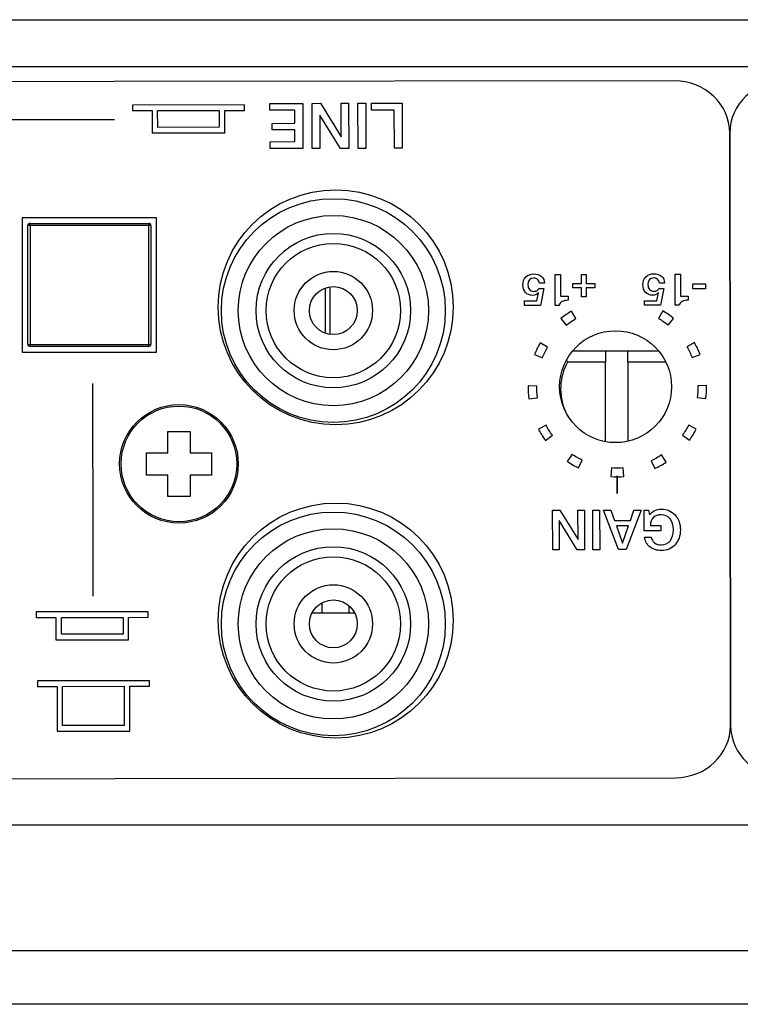
# Model space of a CAD drawing. Units: millimetres. Extents: x 5 to 1169, y 20 to 821.
# Drawn here: x 264 to 296, y 184 to 228 of the extents above; entities that cross this region are included whole.
import ezdxf

# ---------------------------------------------------------------- set-up
doc = ezdxf.new("R2010")
doc.units = ezdxf.units.MM
for name, color, linetype in [('00-3491-0102_BAS', 7, 'Continuous'), ('00-3493-0101_TOP', 7, 'Continuous'), ('BASE_CIRCUIT_FRO', 7, 'Continuous'), ('BASE_RCA_STEREO', 7, 'Continuous'), ('BOTÓ_REAN_5.5X5.', 7, 'Continuous'), ('CARGOL_DIN7981F_', 7, 'Continuous'), ('CONMUTADOR_ALPS_', 7, 'Continuous'), ('Default', 7, 'Continuous'), ('POTENCIÒMETRE_RO', 7, 'Continuous'), ('PULSADOR_CAIBA_M', 7, 'Continuous'), ('Silk', 7, 'Continuous')]:
    doc.layers.add(name, color=color, linetype=linetype)

# ---------------------------------------------------------------- blocks, each defined once
blk = doc.blocks.new('SE3')
at = {"layer": '00-3491-0102_BAS', "color": 7, "linetype": 'Continuous'}
for p, q in [((152.193, 228.452), (580.593, 228.452)), ((263.821, 219.602), (263.821, 213.602)), ((269.821, 219.602), (263.821, 219.602)), ((269.821, 213.602), (269.821, 219.602)), ((263.821, 213.602), (269.821, 213.602))]:
    blk.add_line(p, q, dxfattribs=at)
at = {"layer": '00-3491-0102_BAS', "color": 7}
blk.add_line((580.593, 226.352), (152.193, 226.352), dxfattribs=at)
at = {"layer": '00-3491-0102_BAS', "color": 7, "linetype": 'Continuous'}
for centre, radius in [((277.821, 215.602), 5.25), ((290.321, 212.052), 2.5), ((277.821, 201.602), 5.25)]:
    blk.add_circle(centre, radius, dxfattribs=at)
at = {"layer": '00-3493-0101_TOP', "color": 7, "linetype": 'Continuous'}
for p, q in [((485.131, 192.452), (247.655, 192.452)), ((581.391, 184.452), (151.395, 184.452))]:
    blk.add_line(p, q, dxfattribs=at)
at = {"layer": '00-3493-0101_TOP', "color": 7}
blk.add_line((151.395, 186.852), (581.391, 186.852), dxfattribs=at)
at = {"layer": 'BASE_CIRCUIT_FRO', "color": 7, "linetype": 'Continuous'}
blk.add_line((276.769, 201.952), (278.663, 201.952), dxfattribs=at)
at = {"layer": 'BASE_RCA_STEREO', "color": 7, "linetype": 'Continuous'}
for centre, radius in [((277.716, 215.452), 5), ((277.716, 215.452), 4.25), ((277.716, 215.452), 3), ((277.716, 215.452), 1.75), ((277.716, 215.452), 1.071), ((277.716, 201.452), 5), ((277.716, 201.452), 4.25), ((277.716, 201.452), 3), ((277.716, 201.452), 1.75), ((277.716, 201.452), 1.071)]:
    blk.add_circle(centre, radius, dxfattribs=at)
at = {"layer": 'BASE_RCA_STEREO', "color": 7}
for centre in [(277.716, 215.452), (277.716, 201.452)]:
    blk.add_circle(centre, 3.45, dxfattribs=at)
at = {"layer": 'BOTÓ_REAN_5.5X5.', "color": 7, "linetype": 'Continuous'}
for p, q in [((264.071, 213.952), (264.071, 219.252)), ((264.171, 219.352), (269.471, 219.352)), ((269.571, 219.252), (269.571, 213.952)), ((269.471, 213.852), (264.171, 213.852))]:
    blk.add_line(p, q, dxfattribs=at)
at = {"layer": 'BOTÓ_REAN_5.5X5.', "color": 7}
for p, q in [((264.171, 219.262), (264.171, 219.352)), ((269.471, 219.262), (264.171, 219.262)), ((264.171, 219.262), (264.171, 213.942)), ((269.471, 219.262), (269.471, 219.352)), ((269.471, 213.942), (269.471, 219.262)), ((264.171, 213.942), (269.471, 213.942)), ((264.171, 213.852), (264.171, 213.942)), ((269.471, 213.852), (269.471, 213.942))]:
    blk.add_line(p, q, dxfattribs=at)
at = {"layer": 'BOTÓ_REAN_5.5X5.', "color": 7, "linetype": 'Continuous'}
for centre, start, end in [((264.171, 219.252), 90, 180), ((269.471, 219.252), 0, 90), ((264.171, 213.952), 180, 270), ((269.471, 213.952), 270, 0)]:
    blk.add_arc(centre, 0.1, start, end, dxfattribs=at)
at = {"layer": 'BOTÓ_REAN_5.5X5.', "color": 7}
for centre, start_param, end_param in [((264.171, 219.252), 1.570796, 3.141593), ((269.471, 219.252), 0, 1.570796), ((264.171, 213.952), 3.141593, 4.712389), ((269.471, 213.952), 4.712389, 6.283185)]:
    blk.add_ellipse(centre, major_axis=(0.1, 0), ratio=0.098332, start_param=start_param, end_param=end_param, dxfattribs=at)
at = {"layer": 'CARGOL_DIN7981F_', "color": 7, "linetype": 'Continuous'}
for p, q in [((270.321, 209.102), (270.321, 210.052)), ((270.321, 210.052), (271.321, 210.052)), ((271.321, 210.052), (271.321, 209.102)), ((269.371, 208.102), (269.371, 209.102)), ((269.371, 209.102), (270.321, 209.102)), ((271.321, 209.102), (272.271, 209.102)), ((272.271, 209.102), (272.271, 208.102)), ((270.321, 208.102), (269.371, 208.102)), ((270.321, 207.152), (270.321, 208.102)), ((272.271, 208.102), (271.321, 208.102)), ((271.321, 208.102), (271.321, 207.152)), ((271.321, 207.152), (270.321, 207.152))]:
    blk.add_line(p, q, dxfattribs=at)
blk.add_circle((270.821, 208.602), 2.65, dxfattribs=at)
at = {"layer": 'CARGOL_DIN7981F_', "color": 7}
blk.add_circle((270.821, 208.602), 2.585, dxfattribs=at)
at = {"layer": 'CONMUTADOR_ALPS_', "color": 7}
blk.add_line((277.566, 216.513), (277.566, 214.392), dxfattribs=at)
at = {"layer": 'CONMUTADOR_ALPS_', "color": 7, "linetype": 'Continuous'}
blk.add_line((277.366, 214.44), (277.366, 216.464), dxfattribs=at)
at = {"layer": 'POTENCIÒMETRE_RO', "color": 7, "linetype": 'Continuous'}
for p, q in [((288.4, 213.652), (289.866, 213.652)), ((289.866, 213.652), (290.866, 213.652)), ((289.866, 213.652), (289.866, 213.152)), ((290.866, 213.652), (292.242, 213.652)), ((290.866, 213.152), (290.866, 213.652)), ((288.125, 213.238), (288.173, 213.152)), ((289.866, 213.152), (288.173, 213.152)), ((289.866, 209.594), (289.866, 213.152)), ((290.866, 213.152), (290.866, 209.612)), ((292.56, 213.152), (290.866, 213.152))]:
    blk.add_line(p, q, dxfattribs=at)
for start, end in [(151.3146, 202.9714), (25.4848, 28.6854)]:
    blk.add_arc((290.366, 211.952), 2.5, start, end, dxfattribs=at)
at = {"layer": 'PULSADOR_CAIBA_M', "color": 7, "linetype": 'Continuous'}
for p, q in [((277.216, 201.952), (277.216, 202.399)), ((278.416, 201.952), (278.416, 202.263)), ((278.416, 201.952), (278.416, 202.263))]:
    blk.add_line(p, q, dxfattribs=at)

msp = doc.modelspace()

# ---------------------------------------------------------------- linework, layer by layer
at = {"layer": 'Silk', "color": 7, "linetype": 'Continuous'}
for points in [[(292.952, 225.721), (292.952, 225.721), (242.883, 225.653), (242.883, 225.653)], [(295.422, 223.389), (295.421, 224.674), (294.309, 225.723), (292.952, 225.721)], [(297.883, 225.728), (296.526, 225.726), (295.417, 224.674), (295.419, 223.389)], [(273.745, 224.647), (273.745, 224.647), (268.745, 224.64), (268.745, 224.64)], [(268.745, 224.64), (268.745, 224.64), (268.745, 224.39), (268.745, 224.39)], [(273.745, 224.397), (273.745, 224.397), (273.745, 224.647), (273.745, 224.647)], [(274.878, 224.712), (274.878, 224.712), (276.346, 224.714), (276.346, 224.714)], [(274.879, 224.407), (274.879, 224.407), (274.878, 224.712), (274.878, 224.712)], [(275.993, 224.408), (275.993, 224.408), (274.879, 224.407), (274.879, 224.407)], [(275.994, 223.821), (275.994, 223.821), (275.993, 224.408), (275.993, 224.408)], [(276.346, 224.714), (276.346, 224.714), (276.351, 222.699), (276.351, 222.699)], [(276.769, 224.714), (276.769, 224.714), (277.142, 224.715), (277.142, 224.715)], [(276.775, 222.699), (276.775, 222.699), (276.769, 224.714), (276.769, 224.714)], [(277.142, 224.715), (277.142, 224.715), (278.067, 223.223), (278.067, 223.223)], [(278.067, 223.223), (278.067, 223.223), (278.065, 224.716), (278.065, 224.716)], [(278.065, 224.716), (278.065, 224.716), (278.398, 224.716), (278.398, 224.716)], [(278.398, 224.716), (278.398, 224.716), (278.403, 222.701), (278.403, 222.701)], [(278.815, 224.717), (278.815, 224.717), (279.168, 224.717), (279.168, 224.717)], [(278.821, 222.702), (278.821, 222.702), (278.815, 224.717), (278.815, 224.717)], [(279.168, 224.717), (279.168, 224.717), (279.174, 222.702), (279.174, 222.702)], [(279.414, 224.718), (279.414, 224.718), (280.788, 224.72), (280.788, 224.72)], [(279.414, 224.413), (279.414, 224.413), (279.414, 224.718), (279.414, 224.718)], [(280.438, 224.414), (280.438, 224.414), (279.414, 224.413), (279.414, 224.413)], [(280.444, 222.704), (280.444, 222.704), (280.438, 224.414), (280.438, 224.414)], [(280.788, 224.72), (280.788, 224.72), (280.793, 222.705), (280.793, 222.705)], [(260.118, 223.989), (267.948, 223.999), (267.948, 223.999), (267.948, 223.999)], [(268.745, 224.39), (268.745, 224.39), (269.62, 224.391), (269.62, 224.391)], [(269.62, 224.391), (269.62, 224.391), (269.621, 223.391), (269.621, 223.391)], [(269.87, 224.391), (269.87, 224.391), (272.62, 224.395), (272.62, 224.395)], [(269.871, 223.641), (269.871, 223.641), (269.87, 224.391), (269.87, 224.391)], [(272.62, 224.395), (272.62, 224.395), (272.621, 223.645), (272.621, 223.645)], [(272.87, 224.395), (272.87, 224.395), (273.745, 224.397), (273.745, 224.397)], [(272.871, 223.395), (272.871, 223.395), (272.87, 224.395), (272.87, 224.395)], [(277.106, 224.186), (277.106, 224.186), (277.108, 222.7), (277.108, 222.7)], [(278.03, 222.7), (278.03, 222.7), (277.106, 224.186), (277.106, 224.186)], [(272.621, 223.645), (272.621, 223.645), (269.871, 223.641), (269.871, 223.641)], [(274.981, 223.82), (274.981, 223.82), (275.994, 223.821), (275.994, 223.821)], [(274.981, 223.529), (274.981, 223.529), (274.981, 223.82), (274.981, 223.82)], [(275.995, 223.531), (275.995, 223.531), (274.981, 223.529), (274.981, 223.529)], [(275.995, 223.003), (275.995, 223.003), (275.995, 223.531), (275.995, 223.531)], [(269.621, 223.391), (269.621, 223.391), (272.871, 223.395), (272.871, 223.395)], [(295.419, 223.389), (295.419, 223.389), (295.455, 196.918), (295.455, 196.918)], [(295.458, 196.918), (295.458, 196.918), (295.422, 223.389), (295.422, 223.389)], [(274.898, 223.001), (274.898, 223.001), (275.995, 223.003), (275.995, 223.003)], [(274.898, 222.697), (274.898, 222.697), (274.898, 223.001), (274.898, 223.001)], [(276.351, 222.699), (276.351, 222.699), (274.898, 222.697), (274.898, 222.697)], [(277.108, 222.7), (277.108, 222.7), (276.775, 222.699), (276.775, 222.699)], [(278.403, 222.701), (278.403, 222.701), (278.03, 222.7), (278.03, 222.7)], [(279.174, 222.702), (279.174, 222.702), (278.821, 222.702), (278.821, 222.702)], [(280.793, 222.705), (280.793, 222.705), (280.444, 222.704), (280.444, 222.704)], [(287.62, 217.066), (287.62, 217.066), (287.867, 217.066), (287.867, 217.066)], [(287.622, 215.683), (287.622, 215.683), (287.62, 217.066), (287.62, 217.066)], [(287.867, 217.066), (287.867, 217.066), (287.866, 216.091), (287.866, 216.091)], [(288.802, 216.665), (288.802, 216.665), (288.801, 217.066), (288.801, 217.066)], [(288.801, 217.066), (288.801, 217.066), (289.003, 217.066), (289.003, 217.066)], [(289.003, 217.066), (289.003, 217.066), (289.003, 216.665), (289.003, 216.665)], [(292.98, 217.073), (292.98, 217.073), (293.227, 217.074), (293.227, 217.074)], [(292.982, 215.691), (292.982, 215.691), (292.98, 217.073), (292.98, 217.073)], [(293.227, 217.074), (293.227, 217.074), (293.227, 216.098), (293.227, 216.098)], [(287.144, 216.672), (287.144, 216.672), (286.917, 216.672), (286.917, 216.672)], [(288.405, 216.664), (288.405, 216.664), (288.802, 216.665), (288.802, 216.665)], [(288.405, 216.463), (288.405, 216.463), (288.405, 216.664), (288.405, 216.664)], [(289.003, 216.665), (289.003, 216.665), (289.4, 216.666), (289.4, 216.666)], [(289.4, 216.666), (289.4, 216.666), (289.401, 216.464), (289.401, 216.464)], [(292.505, 216.68), (292.505, 216.68), (292.278, 216.679), (292.278, 216.679)], [(293.765, 216.644), (293.765, 216.644), (294.342, 216.645), (294.342, 216.645)], [(293.766, 216.431), (293.766, 216.431), (293.765, 216.644), (293.765, 216.644)], [(294.342, 216.645), (294.342, 216.645), (294.342, 216.431), (294.342, 216.431)], [(286.802, 215.884), (286.802, 215.884), (286.874, 216.247), (286.874, 216.247)], [(286.892, 216.439), (286.892, 216.439), (287.117, 216.439), (287.117, 216.439)], [(287.117, 216.439), (287.117, 216.439), (286.97, 215.682), (286.97, 215.682)], [(287.866, 216.091), (287.866, 216.091), (288.206, 216.091), (288.206, 216.091)], [(288.206, 216.091), (288.206, 216.091), (288.206, 215.913), (288.206, 215.913)], [(288.802, 216.463), (288.802, 216.463), (288.405, 216.463), (288.405, 216.463)], [(288.803, 216.068), (288.803, 216.068), (288.802, 216.463), (288.802, 216.463)], [(289.004, 216.068), (289.004, 216.068), (288.803, 216.068), (288.803, 216.068)], [(289.003, 216.464), (289.003, 216.464), (289.004, 216.068), (289.004, 216.068)], [(289.401, 216.464), (289.401, 216.464), (289.003, 216.464), (289.003, 216.464)], [(292.162, 215.891), (292.162, 215.891), (292.235, 216.255), (292.235, 216.255)], [(292.252, 216.446), (292.252, 216.446), (292.477, 216.447), (292.477, 216.447)], [(292.477, 216.447), (292.477, 216.447), (292.33, 215.69), (292.33, 215.69)], [(293.227, 216.098), (293.227, 216.098), (293.566, 216.098), (293.566, 216.098)], [(293.566, 216.098), (293.566, 216.098), (293.567, 215.921), (293.567, 215.921)], [(294.342, 216.431), (294.342, 216.431), (293.766, 216.431), (293.766, 216.431)], [(286.254, 215.883), (286.254, 215.883), (286.802, 215.884), (286.802, 215.884)], [(286.255, 215.681), (286.255, 215.681), (286.254, 215.883), (286.254, 215.883)], [(286.97, 215.682), (286.97, 215.682), (286.255, 215.681), (286.255, 215.681)], [(287.803, 215.684), (287.803, 215.684), (287.622, 215.683), (287.622, 215.683)], [(291.615, 215.89), (291.615, 215.89), (292.162, 215.891), (292.162, 215.891)], [(291.615, 215.689), (291.615, 215.689), (291.615, 215.89), (291.615, 215.89)], [(292.33, 215.69), (292.33, 215.69), (291.615, 215.689), (291.615, 215.689)], [(293.164, 215.691), (293.164, 215.691), (292.982, 215.691), (292.982, 215.691)], [(288.354, 215.43), (288.187, 215.33), (288.027, 215.218), (287.876, 215.095)], [(288.551, 215.101), (288.551, 215.101), (288.354, 215.43), (288.354, 215.43)], [(292.434, 215.436), (292.434, 215.436), (292.238, 215.106), (292.238, 215.106)], [(292.913, 215.102), (292.761, 215.225), (292.601, 215.336), (292.434, 215.436)], [(287.876, 215.095), (287.876, 215.095), (288.119, 214.798), (288.119, 214.798)], [(288.119, 214.798), (288.256, 214.909), (288.4, 215.01), (288.551, 215.101)], [(292.238, 215.106), (292.389, 215.016), (292.534, 214.915), (292.67, 214.804)], [(292.67, 214.804), (292.67, 214.804), (292.913, 215.102), (292.913, 215.102)], [(286.953, 214.01), (286.855, 213.842), (286.77, 213.666), (286.698, 213.485)], [(287.285, 213.818), (287.285, 213.818), (286.953, 214.01), (286.953, 214.01)], [(293.839, 214.02), (293.839, 214.02), (293.508, 213.826), (293.508, 213.826)], [(294.096, 213.495), (294.023, 213.676), (293.937, 213.851), (293.839, 214.02)], [(286.698, 213.485), (286.698, 213.485), (287.054, 213.343), (287.054, 213.343)], [(287.054, 213.343), (287.119, 213.507), (287.197, 213.665), (287.285, 213.818)], [(293.508, 213.826), (293.596, 213.674), (293.674, 213.516), (293.74, 213.352)], [(293.74, 213.352), (293.74, 213.352), (294.096, 213.495), (294.096, 213.495)], [(266.962, 212.197), (266.975, 202.697), (266.975, 202.697), (266.975, 202.697)], [(286.415, 212.089), (286.412, 211.894), (286.422, 211.699), (286.447, 211.506)], [(286.799, 212.082), (286.799, 212.082), (286.415, 212.089), (286.415, 212.089)], [(286.828, 211.555), (286.805, 211.729), (286.796, 211.906), (286.799, 212.082)], [(293.998, 212.091), (294.002, 211.915), (293.993, 211.739), (293.971, 211.564)], [(294.382, 212.1), (294.382, 212.1), (293.998, 212.091), (293.998, 212.091)], [(294.352, 211.517), (294.376, 211.71), (294.386, 211.905), (294.382, 212.1)], [(286.447, 211.506), (286.447, 211.506), (286.828, 211.555), (286.828, 211.555)], [(293.971, 211.564), (293.971, 211.564), (294.352, 211.517), (294.352, 211.517)], [(287.216, 210.328), (287.216, 210.328), (286.877, 210.148), (286.877, 210.148)], [(287.497, 209.881), (287.392, 210.023), (287.299, 210.172), (287.216, 210.328)], [(293.586, 210.336), (293.504, 210.181), (293.41, 210.031), (293.307, 209.889)], [(293.925, 210.158), (293.925, 210.158), (293.586, 210.336), (293.586, 210.336)], [(286.877, 210.148), (286.968, 209.976), (287.072, 209.811), (287.187, 209.654)], [(287.187, 209.654), (287.187, 209.654), (287.497, 209.881), (287.497, 209.881)], [(293.307, 209.889), (293.307, 209.889), (293.617, 209.662), (293.617, 209.662)], [(293.617, 209.662), (293.732, 209.82), (293.835, 209.985), (293.925, 210.158)], [(288.379, 209.031), (288.379, 209.031), (288.164, 208.713), (288.164, 208.713)], [(288.836, 208.768), (288.678, 208.844), (288.525, 208.932), (288.379, 209.031)], [(292.374, 209.001), (292.227, 208.905), (292.073, 208.819), (291.913, 208.745)], [(292.585, 208.68), (292.585, 208.68), (292.374, 209.001), (292.374, 209.001)], [(288.164, 208.713), (288.325, 208.604), (288.494, 208.506), (288.67, 208.422)], [(288.67, 208.422), (288.67, 208.422), (288.836, 208.768), (288.836, 208.768)], [(291.913, 208.745), (291.913, 208.745), (292.075, 208.397), (292.075, 208.397)], [(292.075, 208.397), (292.251, 208.479), (292.422, 208.573), (292.585, 208.68)], [(290.14, 208.42), (290.14, 208.42), (290.112, 208.037), (290.112, 208.037)], [(290.667, 208.421), (290.492, 208.408), (290.315, 208.408), (290.14, 208.42)], [(290.696, 208.038), (290.696, 208.038), (290.667, 208.421), (290.667, 208.421)], [(290.112, 208.037), (290.307, 208.023), (290.502, 208.024), (290.696, 208.038)], [(290.39, 207.273), (290.39, 207.273), (290.389, 208.072), (290.389, 208.072)], [(290.389, 208.072), (290.389, 208.072), (290.39, 207.273), (290.39, 207.273)], [(287.512, 204.766), (287.512, 204.766), (287.507, 206.53), (287.507, 206.53)], [(287.507, 206.53), (287.507, 206.53), (287.833, 206.53), (287.833, 206.53)], [(287.833, 206.53), (287.833, 206.53), (288.643, 205.225), (288.643, 205.225)], [(288.641, 206.531), (288.641, 206.531), (288.932, 206.532), (288.932, 206.532)], [(288.643, 205.225), (288.643, 205.225), (288.641, 206.531), (288.641, 206.531)], [(288.932, 206.532), (288.932, 206.532), (288.937, 204.768), (288.937, 204.768)], [(289.298, 206.532), (289.298, 206.532), (289.606, 206.532), (289.606, 206.532)], [(289.303, 204.769), (289.303, 204.769), (289.298, 206.532), (289.298, 206.532)], [(289.606, 206.532), (289.606, 206.532), (289.611, 204.769), (289.611, 204.769)], [(289.774, 206.533), (289.774, 206.533), (290.109, 206.533), (290.109, 206.533)], [(290.458, 204.77), (290.458, 204.77), (289.774, 206.533), (289.774, 206.533)], [(290.109, 206.533), (290.109, 206.533), (290.275, 206.067), (290.275, 206.067)], [(291.461, 206.535), (291.461, 206.535), (290.787, 204.771), (290.787, 204.771)], [(290.98, 206.068), (290.98, 206.068), (291.143, 206.535), (291.143, 206.535)], [(291.143, 206.535), (291.143, 206.535), (291.461, 206.535), (291.461, 206.535)], [(291.596, 205.607), (291.596, 205.607), (291.594, 206.535), (291.594, 206.535)], [(291.594, 206.535), (291.594, 206.535), (291.789, 206.535), (291.789, 206.535)], [(291.789, 206.535), (291.789, 206.535), (291.837, 206.328), (291.837, 206.328)], [(287.802, 206.067), (287.802, 206.067), (287.804, 204.767), (287.804, 204.767)], [(288.611, 204.767), (288.611, 204.767), (287.802, 206.067), (287.802, 206.067)], [(290.275, 206.067), (290.275, 206.067), (290.98, 206.068), (290.98, 206.068)], [(290.896, 205.833), (290.896, 205.833), (290.356, 205.832), (290.356, 205.832)], [(290.356, 205.832), (290.356, 205.832), (290.626, 205.065), (290.626, 205.065)], [(290.626, 205.065), (290.626, 205.065), (290.896, 205.833), (290.896, 205.833)], [(292.344, 205.608), (292.344, 205.608), (291.596, 205.607), (291.596, 205.607)], [(291.874, 205.842), (291.874, 205.842), (292.343, 205.842), (292.343, 205.842)], [(292.343, 205.842), (292.343, 205.842), (292.344, 205.608), (292.344, 205.608)], [(291.613, 205.333), (291.613, 205.333), (291.914, 205.333), (291.914, 205.333)], [(287.804, 204.767), (287.804, 204.767), (287.512, 204.766), (287.512, 204.766)], [(288.937, 204.768), (288.937, 204.768), (288.611, 204.767), (288.611, 204.767)], [(289.611, 204.769), (289.611, 204.769), (289.303, 204.769), (289.303, 204.769)], [(290.787, 204.771), (290.787, 204.771), (290.458, 204.77), (290.458, 204.77)], [(269.448, 201.996), (269.448, 201.996), (264.448, 201.99), (264.448, 201.99)], [(264.448, 201.99), (264.448, 201.99), (264.448, 201.74), (264.448, 201.74)], [(269.448, 201.746), (269.448, 201.746), (269.448, 201.996), (269.448, 201.996)], [(264.448, 201.74), (264.448, 201.74), (265.323, 201.741), (265.323, 201.741)], [(265.323, 201.741), (265.323, 201.741), (265.324, 200.741), (265.324, 200.741)], [(265.573, 201.741), (265.573, 201.741), (268.323, 201.745), (268.323, 201.745)], [(265.574, 200.991), (265.574, 200.991), (265.573, 201.741), (265.573, 201.741)], [(268.323, 201.745), (268.323, 201.745), (268.324, 200.995), (268.324, 200.995)], [(268.573, 201.745), (268.573, 201.745), (269.448, 201.746), (269.448, 201.746)], [(268.574, 200.745), (268.574, 200.745), (268.573, 201.745), (268.573, 201.745)], [(265.324, 200.741), (265.324, 200.741), (268.574, 200.745), (268.574, 200.745)], [(268.324, 200.995), (268.324, 200.995), (265.574, 200.991), (265.574, 200.991)], [(269.499, 198.914), (269.499, 198.914), (264.499, 198.907), (264.499, 198.907)], [(264.499, 198.907), (264.499, 198.907), (264.5, 198.657), (264.5, 198.657)], [(269.5, 198.664), (269.5, 198.664), (269.499, 198.914), (269.499, 198.914)], [(264.5, 198.657), (264.5, 198.657), (265.375, 198.658), (265.375, 198.658)], [(265.375, 198.658), (265.375, 198.658), (265.377, 196.658), (265.377, 196.658)], [(265.625, 198.659), (265.625, 198.659), (268.375, 198.662), (268.375, 198.662)], [(265.627, 196.909), (265.627, 196.909), (265.625, 198.659), (265.625, 198.659)], [(268.375, 198.662), (268.375, 198.662), (268.377, 196.912), (268.377, 196.912)], [(268.625, 198.663), (268.625, 198.663), (269.5, 198.664), (269.5, 198.664)], [(268.627, 196.663), (268.627, 196.663), (268.625, 198.663), (268.625, 198.663)], [(268.377, 196.912), (268.377, 196.912), (265.627, 196.909), (265.627, 196.909)], [(292.994, 194.579), (294.351, 194.58), (295.46, 195.633), (295.458, 196.918)], [(295.455, 196.918), (295.456, 195.633), (296.568, 194.583), (297.925, 194.585)], [(265.377, 196.658), (265.377, 196.658), (268.627, 196.663), (268.627, 196.663)], [(242.925, 194.51), (242.925, 194.51), (292.994, 194.579), (292.994, 194.579)]]:
    msp.add_open_spline(points, degree=3, dxfattribs=at)
for points, knots in [([(286.874, 216.247), (286.812, 216.172), (286.727, 216.134), (286.618, 216.134), (286.485, 216.134), (286.378, 216.176), (286.299, 216.26), (286.22, 216.345), (286.181, 216.458), (286.18, 216.602), (286.18, 216.744), (286.225, 216.861), (286.316, 216.954), (286.407, 217.046), (286.522, 217.092), (286.662, 217.093), (286.805, 217.093), (286.921, 217.055), (287.01, 216.979), (287.099, 216.904), (287.144, 216.801), (287.144, 216.672)], [0, 0, 0, 0, 0.142857, 0.142857, 0.142857, 0.285714, 0.285714, 0.285714, 0.428571, 0.428571, 0.428571, 0.571429, 0.571429, 0.571429, 0.714286, 0.714286, 0.714286, 0.857143, 0.857143, 0.857143, 1, 1, 1, 1]), ([(292.235, 216.255), (292.173, 216.179), (292.087, 216.142), (291.978, 216.142), (291.845, 216.141), (291.739, 216.183), (291.66, 216.268), (291.581, 216.352), (291.541, 216.466), (291.541, 216.609), (291.541, 216.751), (291.586, 216.869), (291.677, 216.961), (291.767, 217.053), (291.883, 217.1), (292.022, 217.1), (292.166, 217.1), (292.282, 217.062), (292.371, 216.987), (292.46, 216.911), (292.505, 216.809), (292.505, 216.68)], [0, 0, 0, 0, 0.142857, 0.142857, 0.142857, 0.285714, 0.285714, 0.285714, 0.428571, 0.428571, 0.428571, 0.571429, 0.571429, 0.571429, 0.714286, 0.714286, 0.714286, 0.857143, 0.857143, 0.857143, 1, 1, 1, 1]), ([(286.917, 216.672), (286.91, 216.746), (286.885, 216.803), (286.84, 216.844), (286.795, 216.885), (286.736, 216.905), (286.662, 216.905), (286.491, 216.905), (286.405, 216.805), (286.405, 216.606), (286.406, 216.515), (286.429, 216.444), (286.475, 216.391), (286.521, 216.338), (286.586, 216.312), (286.669, 216.312), (286.724, 216.312), (286.77, 216.322), (286.807, 216.34), (286.844, 216.358), (286.872, 216.392), (286.892, 216.439)], [0, 0, 0, 0, 0.142857, 0.142857, 0.142857, 0.285714, 0.285714, 0.285714, 0.428571, 0.428571, 0.428571, 0.571429, 0.571429, 0.571429, 0.714286, 0.714286, 0.714286, 0.857143, 0.857143, 0.857143, 1, 1, 1, 1]), ([(292.278, 216.679), (292.271, 216.753), (292.245, 216.81), (292.2, 216.851), (292.155, 216.892), (292.096, 216.912), (292.022, 216.912), (291.851, 216.912), (291.766, 216.812), (291.766, 216.613), (291.766, 216.523), (291.789, 216.451), (291.835, 216.398), (291.882, 216.346), (291.946, 216.319), (292.029, 216.319), (292.084, 216.32), (292.13, 216.329), (292.167, 216.347), (292.204, 216.366), (292.232, 216.399), (292.252, 216.446)], [0, 0, 0, 0, 0.142857, 0.142857, 0.142857, 0.285714, 0.285714, 0.285714, 0.428571, 0.428571, 0.428571, 0.571429, 0.571429, 0.571429, 0.714286, 0.714286, 0.714286, 0.857143, 0.857143, 0.857143, 1, 1, 1, 1]), ([(288.206, 215.913), (288.096, 215.913), (288.005, 215.894), (287.935, 215.855), (287.864, 215.816), (287.82, 215.759), (287.803, 215.684)], [0, 0, 0, 0, 0.5, 0.5, 0.5, 1, 1, 1, 1]), ([(293.567, 215.921), (293.456, 215.92), (293.365, 215.901), (293.295, 215.862), (293.225, 215.823), (293.181, 215.766), (293.164, 215.691)], [0, 0, 0, 0, 0.5, 0.5, 0.5, 1, 1, 1, 1]), ([(291.837, 206.328), (291.917, 206.42), (291.998, 206.485), (292.08, 206.522), (292.161, 206.559), (292.256, 206.578), (292.365, 206.578), (292.615, 206.579), (292.819, 206.494), (292.976, 206.323), (293.134, 206.153), (293.213, 205.932), (293.213, 205.661), (293.213, 205.389), (293.135, 205.166), (292.978, 204.992), (292.821, 204.819), (292.619, 204.731), (292.372, 204.731), (292.163, 204.731), (291.991, 204.784), (291.855, 204.89), (291.719, 204.996), (291.638, 205.143), (291.613, 205.333)], [0, 0, 0, 0, 0.125, 0.125, 0.125, 0.25, 0.25, 0.25, 0.375, 0.375, 0.375, 0.5, 0.5, 0.5, 0.625, 0.625, 0.625, 0.75, 0.75, 0.75, 0.875, 0.875, 0.875, 1, 1, 1, 1]), ([(292.904, 205.66), (292.904, 205.861), (292.855, 206.022), (292.758, 206.144), (292.661, 206.266), (292.529, 206.327), (292.363, 206.326), (292.214, 206.326), (292.098, 206.289), (292.015, 206.215), (291.921, 206.132), (291.874, 206.008), (291.874, 205.842)], [0, 0, 0, 0, 0.25, 0.25, 0.25, 0.5, 0.5, 0.5, 0.75, 0.75, 0.75, 1, 1, 1, 1]), ([(291.914, 205.333), (291.929, 205.224), (291.979, 205.139), (292.062, 205.076), (292.145, 205.014), (292.245, 204.983), (292.362, 204.983), (292.53, 204.983), (292.662, 205.044), (292.759, 205.166), (292.856, 205.288), (292.904, 205.453), (292.904, 205.66)], [0, 0, 0, 0, 0.25, 0.25, 0.25, 0.5, 0.5, 0.5, 0.75, 0.75, 0.75, 1, 1, 1, 1])]:
    msp.add_open_spline(points, degree=3, knots=knots, dxfattribs=at)

# ---------------------------------------------------------------- block references
at = {"layer": 'Default'}
msp.add_blockref('SE3', (0, 0), dxfattribs=at)

doc.saveas('drawing.dxf')
